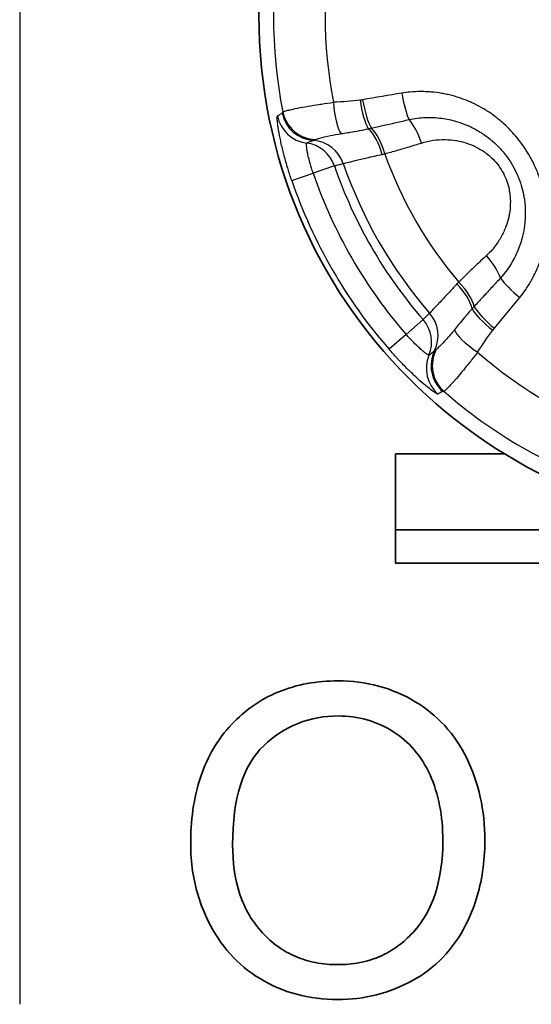
# Model space of a CAD drawing. Units: millimetres. Extents: x 29 to 811, y 16 to 578.
# Drawn here: x 206 to 213, y 254 to 268 of the extents above; entities that cross this region are included whole.
import ezdxf

# ---------------------------------------------------------------- set-up
doc = ezdxf.new("R2010")
doc.units = ezdxf.units.MM
doc.header["$LTSCALE"] = 2
doc.layers.add('Visible (ISO)', color=7, linetype='Continuous', lineweight=35)
doc.layers.add('Visible Narrow (ISO)', color=7, linetype='Continuous', lineweight=25)

msp = doc.modelspace()

# ---------------------------------------------------------------- linework, layer by layer
at = {"layer": 'Visible (ISO)'}
for p, q in [((211.48490997, 260.15439935), (211.48490997, 261.75439935)), ((211.48490997, 261.75439935), (213.07466701, 261.75439935)), ((222.48490997, 260.63944017), (211.48490997, 260.63944017)), ((222.48490997, 260.15439935), (211.48490997, 260.15439935))]:
    msp.add_line(p, q, dxfattribs=at)
msp.add_circle((216.98490997, 268.15439935), 7.5, dxfattribs=at)
for centre, major_axis, ratio, start_param, end_param in [((316.11237575, 118.9868052), (-106.4741486, 138.57007501), 0.0773062129, 0.0080950874, 0.100272117), ((154.38082455, 227.58732242), (58.12776274, 29.75269625), 0.1925907691, 6.1849250417, 6.2800350184), ((199.39043742, 248.1450478), (12.40123462, 9.25070501), 0.3365135149, 6.0372418149, 6.2085945215), ((190.11161094, 275.17089779), (21.61541455, -20.42701096), 0.2168955802, 0.0032484779, 0.2021724827)]:
    msp.add_ellipse(centre, major_axis=major_axis, ratio=ratio, start_param=start_param, end_param=end_param, dxfattribs=at)
for points, knots in [([(210.6416297, 258.43420848), (210.33879403, 258.43420848), (210.04095538, 258.38609749), (209.63453682, 258.21629814), (209.51446413, 258.15029277), (209.2874967, 257.991733), (209.18311251, 257.90055947), (209.08761425, 257.7995728)], [-0.17407518922, -0.17407518922, -0.17407518922, -0.17407518922, -0.08321695729, -0.08321695729, -0.04182378494, -0.04182378494, -0.000001, -0.000001, -0.000001, -0.000001]), ([(211.76402495, 258.13464836), (211.59867007, 258.23294693), (211.42300313, 258.30755205), (211.04250329, 258.41022883), (210.84325157, 258.43420848), (210.6416297, 258.43420848)], [-0.11828696906, -0.11828696906, -0.11828696906, -0.11828696906, -0.06048758438, -0.06048758438, -0.000001, -0.000001, -0.000001, -0.000001]), ([(212.52635028, 257.30460401), (212.44111532, 257.47806451), (212.3344524, 257.63764822), (212.0746692, 257.91979676), (211.92758016, 258.03741965), (211.76402495, 258.13464836)], [-0.11541616375, -0.11541616375, -0.11541616375, -0.11541616375, -0.05716809132, -0.05716809132, -0.000001, -0.000001, -0.000001, -0.000001]), ([(209.5549995, 257.4857091), (209.70223862, 257.62551191), (209.86881012, 257.73752281), (210.24554713, 257.88796142), (210.44232975, 257.92158899), (210.64469949, 257.92158899)], [-0.12178880046, -0.12178880046, -0.12178880046, -0.12178880046, -0.06071197647, -0.06071197647, -0.000001, -0.000001, -0.000001, -0.000001]), ([(210.64469949, 257.92158899), (210.78804495, 257.92158899), (210.92925497, 257.9034302), (211.20146782, 257.8257707), (211.32762429, 257.76871608), (211.44585906, 257.69444037)], [-0.084960703884, -0.084960703884, -0.084960703884, -0.084960703884, -0.041957595753, -0.041957595753, -0.000001, -0.000001, -0.000001, -0.000001]), ([(209.08761425, 257.7995728), (208.98587214, 257.69198344), (208.89741685, 257.57451877), (208.74505447, 257.31762064), (208.68333471, 257.18062637), (208.52698608, 256.72052743), (208.48678673, 256.38088742), (208.48678673, 256.0460774)], [-0.190920139, -0.190920139, -0.190920139, -0.190920139, -0.14640263009, -0.14640263009, -0.10101707777, -0.10101707777, -0.000001, -0.000001, -0.000001, -0.000001]), ([(211.44585906, 257.69444037), (211.5633163, 257.62065312), (211.6675248, 257.53159641), (211.85331132, 257.31594825), (211.92934737, 257.19215214), (211.98917403, 257.05903784)], [-0.085670287352, -0.085670287352, -0.085670287352, -0.085670287352, -0.043991120467, -0.043991120467, -0.000001000022, -0.000001000022, -0.000001000022, -0.000001000022]), ([(208.48678673, 256.0460774), (208.48678673, 255.91253216), (208.49661994, 255.78190171), (208.51571755, 255.65523322), (208.53481516, 255.52856474), (208.56296124, 255.40583658), (208.60080751, 255.28397035), (208.63865377, 255.16210413), (208.68640251, 255.04117401), (208.74402844, 254.92232054)], [0, 0, 0, 0, 0.3333333333, 0.3333333333, 0.3333333333, 0.6666666667, 0.6666666667, 0.6666666667, 1, 1, 1, 1]), ([(209.53658212, 254.75378541), (209.46266121, 254.83315312), (209.39841039, 254.91960184), (209.28764383, 255.10856012), (209.24275485, 255.2093195), (209.12977667, 255.54572139), (209.10070216, 255.7929642), (209.10070216, 256.03686871)], [-0.13951548738, -0.13951548738, -0.13951548738, -0.13951548738, -0.10690911211, -0.10690911211, -0.07358982029, -0.07358982029, -0.000001, -0.000001, -0.000001, -0.000001]), ([(212.51469335, 254.87318089), (212.5745695, 254.99043831), (212.62515112, 255.11376227), (212.66595704, 255.24325067), (212.70676296, 255.37273907), (212.73781982, 255.50838125), (212.75872338, 255.65081076), (212.77962695, 255.79324027), (212.79033393, 255.94246178), (212.79033393, 256.09826018)], [0, 0, 0, 0, 0.3333333333, 0.3333333333, 0.3333333333, 0.6666666667, 0.6666666667, 0.6666666667, 1, 1, 1, 1]), ([(208.74402844, 254.92232054), (208.82844861, 254.74820393), (208.93405177, 254.58783387), (209.19212456, 254.30246499), (209.3386555, 254.18275711), (209.50170895, 254.08282113)], [-0.11578422973, -0.11578422973, -0.11578422973, -0.11578422973, -0.05746331017, -0.05746331017, -0.000001, -0.000001, -0.000001, -0.000001]), ([(211.73132988, 254.05392198), (211.89665864, 254.14410135), (212.04497513, 254.2563784), (212.31297517, 254.53457754), (212.42466773, 254.69688078), (212.51469335, 254.87318089)], [-0.11622523348, -0.11622523348, -0.11622523348, -0.11622523348, -0.05965656773, -0.05965656773, -0.000001, -0.000001, -0.000001, -0.000001]), ([(210.63549066, 254.28720972), (210.52777961, 254.28720972), (210.4204077, 254.29632326), (210.21458166, 254.33615163), (210.11748257, 254.36539039), (209.93247695, 254.4447423), (209.84653388, 254.49342279), (209.6824514, 254.61081772), (209.60631302, 254.67891644), (209.53658212, 254.75378541)], [-0.12354472147, -0.12354472147, -0.12354472147, -0.12354472147, -0.09122985753, -0.09122985753, -0.06064100161, -0.06064100161, -0.03078853893, -0.03078853893, -0.000001, -0.000001, -0.000001, -0.000001]), ([(211.74130389, 254.75922438), (211.67202001, 254.68367546), (211.5961567, 254.61500974), (211.43202807, 254.49639304), (211.34575661, 254.4471507), (211.15953913, 254.3666944), (211.06150473, 254.33700807), (210.85338485, 254.29648778), (210.74459339, 254.28720972), (210.63549066, 254.28720972)], [-0.12448554951, -0.12448554951, -0.12448554951, -0.12448554951, -0.09363890876, -0.09363890876, -0.06361902591, -0.06361902591, -0.03273182348, -0.03273182348, -0.000001, -0.000001, -0.000001, -0.000001]), ([(209.50170895, 254.08282113), (209.66814897, 253.9808095), (209.84616324, 253.90475269), (210.2319936, 253.80118548), (210.43441872, 253.77765993), (210.63856018, 253.77765993)], [-0.11990573933, -0.11990573933, -0.11990573933, -0.11990573933, -0.06124345589, -0.06124345589, -0.000001, -0.000001, -0.000001, -0.000001]), ([(210.63856018, 253.77765993), (210.83062651, 253.77765993), (211.02029318, 253.80001303), (211.39012932, 253.89378988), (211.56508048, 253.96324043), (211.73132988, 254.05392198)], [-0.11450639625, -0.11450639625, -0.11450639625, -0.11450639625, -0.05688731935, -0.05688731935, -0.00000099999, -0.00000099999, -0.00000099999, -0.00000099999])]:
    msp.add_open_spline(points, degree=3, knots=knots, dxfattribs=at)
at = {"layer": 'Visible Narrow (ISO)'}
for p, q in [((205.98490997, 273.15439935), (205.98490997, 253.70758427)), ((210.59082981, 265.96025677), (210.27898765, 265.85324619)), ((210.5908359, 265.96025865), (210.7197304, 265.9954348)), ((209.96593674, 265.74582287), (210.2789874, 265.85324691)), ((211.98260246, 263.80807648), (211.88768638, 263.71403508)), ((211.8876864, 263.7140351), (211.63909217, 263.49747624)), ((211.63909232, 263.49747606), (211.38953509, 263.28007829))]:
    msp.add_line(p, q, dxfattribs=at)
for radius, start, end in [(7.28647071, 168.870632941, 191.129365584), (6.53160888, 168.829518733, 191.17048519), (6.00731356, 199.617515912, 220.382484284), (6.76006824, 198.939767857, 221.060226899), (6.62673398, 199.013817755, 220.986193808), (7.08976022, 198.939773107, 221.060228589), (7.42072947, 198.939773773, 221.060228198), (6.53160888, 228.829518733, 251.170485965), (7.28647071, 228.870632579, 251.129366126)]:
    msp.add_arc((216.98490997, 268.15439935), radius, start, end, dxfattribs=at)
for centre, major_axis, ratio, start_param, end_param in [((210.74939547, 268.51940091), (-0.09718986, -1.61148825), 0.9722983293, 0.1992772962, 0.2234351956), ((211.0767218, 266.94412373), (0.07203402, -0.49478389), 0.2291171407, 4.7255736139, 5.7837285711), ((211.11350387, 266.94994491), (0.08426826, -0.4928477), 0.227932986, 4.7199089564, 5.7658011015), ((217.73557118, 258.93750214), (24.80946134, 2.02053693), 0.3524893558, 1.7928529001, 1.8168479442), ((211.67786626, 267.04398122), (0.07981704, -0.49358816), 0.2060963089, 4.7218615534, 5.6471880292), ((210.69667711, 266.91265919), (0.02851791, -0.49919062), 0.2417085685, 4.7459149713, 6.0015615846), ((210.24575341, 266.79003559), (0.25990723, -0.4271258), 0.9985883349, 4.3659018232, 5.6094144486), ((210.31570319, 266.83051494), (0.24066962, -0.43826695), 0.9986237829, 4.4065616452, 5.7134432852), ((210.32545294, 266.84432125), (0.46140328, -0.19263207), 0.9959727352, 3.7331978767, 5.0853610514), ((211.68543777, 266.23027439), (-0.14956336, 0.4771067), 0.3764567855, 4.7291510508, 5.6050043791), ((211.09467295, 266.05964118), (-0.12931895, 0.4829777), 0.41297146, 4.7455137866, 5.7457884254), ((211.11330793, 266.51309106), (0.13756999, 0.03114875), 0.0350561022, 4.5022929411, 4.8346630665), ((211.14882931, 266.07425372), (-0.13097283, 0.482541), 0.3758292228, 4.7415105166, 5.7367330536), ((210.11969924, 265.79858683), (-0.12932243, 0.48298663), 0.9961763378, 4.7810699375, 5.8937319867), ((224.32313809, -1226.92527233), (-11.75402629, 1493.68746271), 0.0652564436, 0.0234973047, 0.0245211175), ((210.24880834, 265.83315654), (-0.12932243, 0.48298663), 0.9961763378, 4.7823556849, 5.9533861454), ((211.84701396, 266.39327055), (1.18747973, 0.34030099), 0.0934989821, 4.1972968623, 4.2318355404), ((212.66883431, 264.5269857), (0.338403, -0.36808071), 0.3764518361, 0.6781920225, 1.554036133), ((212.63450833, 264.41185501), (0.56779248, 0.57492792), 0.0726312703, 1.9047988291, 1.9543939383), ((212.22568237, 264.10068813), (-0.35361035, 0.35348473), 0.4129572283, 3.6789998009, 4.6792664285), ((212.26542699, 264.14029427), (0.35240091, -0.35470169), 0.3757835078, 0.5464682891, 1.5416805088), ((213.36973726, 264.11357308), (-0.38754565, 0.31592467), 0.2061173664, 0.6359914812, 1.5613334306), ((213.00614998, 263.67187745), (-0.38473796, 0.3193378), 0.2279406005, 0.5173357038, 1.5632398927), ((212.76166319, 264.07405672), (3.40605974, 4.13484824), 0.0822782235, 4.6621670644, 4.7710443884), ((211.60660405, 263.48138577), (0.35361746, -0.35348981), 0.9961763199, 0.3297857998, 1.5008241386), ((212.98266826, 263.64287279), (-0.39242682, 0.30984046), 0.2291341405, 0.4994950621, 1.557647953), ((211.51211103, 263.38685864), (0.35361746, -0.35348981), 0.9961763199, 0.3894535063, 1.5021166238), ((212.76541697, 263.32949856), (-0.41804914, 0.27429102), 0.2417081576, 0.2816277697, 1.5372667229), ((214.20341633, 262.55637171), (-1.47031016, 0.72628478), 0.9722414368, 6.0554895745, 6.0793124273), ((212.43375834, 263.00030017), (-0.23994873, 0.43864915), 0.9985882133, 0.6737697616, 1.9172815977), ((212.50393354, 263.04050692), (-0.25950174, 0.42749312), 0.9986259603, 0.5690865416, 1.8756749264), ((212.52062414, 263.04218564), (0.06387087, 0.49590307), 0.995972961, 1.1978320716, 2.549976851), ((-1091.96423988, 994.82673581), (1305.60115336, -729.68723316), 0.0647148201, 6.2572462939, 6.2582687735)]:
    msp.add_ellipse(centre, major_axis=major_axis, ratio=ratio, start_param=start_param, end_param=end_param, dxfattribs=at)
for points in [[(210.96430392, 266.92109555), (210.84007034, 266.90300208), (210.71096521, 266.89668617), (210.57704217, 266.88903732)], [(209.83546962, 266.74792922), (209.8327079, 266.74066261), (209.8296019, 266.73542469), (209.82588644, 266.73328307)], [(212.68514066, 263.23770369), (212.75872496, 263.34985856), (212.82874507, 263.45850568), (212.90651939, 263.55703714)], [(212.1746436, 262.66502514), (212.17838785, 262.66720794), (212.18447764, 262.66727881), (212.19215076, 262.66603761)]]:
    msp.add_open_spline(points, degree=3, dxfattribs=at)
for points, knots in [([(213.30095537, 264.03668628), (213.3284549, 264.07042369), (213.35434827, 264.10474227), (213.37870781, 264.13952164), (213.40921792, 264.18308247), (213.43732283, 264.22736478), (213.46317909, 264.2722134), (213.46962158, 264.28338813), (213.47592439, 264.29459833), (213.48208974, 264.30584171), (213.50109867, 264.34050716), (213.5187811, 264.37548578), (213.53521897, 264.41086122), (213.55713934, 264.45803542), (213.57685237, 264.505914), (213.59444584, 264.55474997), (213.59882343, 264.56690128), (213.60306908, 264.57911216), (213.60718265, 264.59138684), (213.61946392, 264.62803351), (213.63062089, 264.66523345), (213.64056832, 264.70274037), (213.65375383, 264.75245655), (213.6648086, 264.80271134), (213.67367761, 264.85289399), (213.67612006, 264.86671386), (213.67839761, 264.88052824), (213.68051126, 264.89432399), (213.68610561, 264.93083826), (213.69049618, 264.96723168), (213.69374864, 265.00363014), (213.69820936, 265.05355017), (213.7005369, 265.10347969), (213.70075876, 265.15377328), (213.70082561, 265.16892843), (213.70069998, 265.18411683), (213.70037969, 265.19934784), (213.69965457, 265.23383067), (213.69797135, 265.26852928), (213.69529628, 265.30331209), (213.69146425, 265.35313842), (213.68559398, 265.40313703), (213.67765519, 265.45291367), (213.67464157, 265.47180922), (213.67133056, 265.49067285), (213.66772472, 265.50948237), (213.66195714, 265.53956836), (213.65543413, 265.56952512), (213.6481947, 265.59926261), (213.63676592, 265.64620873), (213.62354908, 265.6926053), (213.60875869, 265.73813927), (213.60085933, 265.76245838), (213.59251206, 265.78653242), (213.58376019, 265.81032146), (213.57621165, 265.83083965), (213.56834159, 265.85113457), (213.56014192, 265.87125364), (213.54235426, 265.91489826), (213.52302916, 265.95772136), (213.50196105, 266.00015496), (213.4870435, 266.03020063), (213.4712476, 266.06004977), (213.45444776, 266.08982756), (213.44773934, 266.10171828), (213.44088125, 266.11360204), (213.43387315, 266.12546524), (213.4096211, 266.16651874), (213.38356303, 266.20732398), (213.35579979, 266.2473602), (213.33003945, 266.28450812), (213.30281269, 266.3209931), (213.27432126, 266.35644252), (213.27220742, 266.35907258), (213.27008663, 266.36169714), (213.26795902, 266.36431601), (213.23714269, 266.40224784), (213.20488415, 266.43897764), (213.17167851, 266.47403224), (213.1385032, 266.50905482), (213.1043851, 266.54240444), (213.06994357, 266.57376402), (213.0645932, 266.57863562), (213.05923521, 266.58345945), (213.05387212, 266.58823464), (213.02423026, 266.61462719), (212.99435876, 266.63945527), (212.96413364, 266.66303694), (212.92772453, 266.69144337), (212.89080396, 266.71804629), (212.85299544, 266.74327126), (212.84084088, 266.75138051), (212.82859344, 266.75934599), (212.81623776, 266.76717832), (212.78970574, 266.7839971), (212.76269394, 266.80019467), (212.73501371, 266.81580704), (212.69372805, 266.83909322), (212.65095581, 266.86109016), (212.60601811, 266.88172271), (212.58717808, 266.89037286), (212.56795705, 266.89877998), (212.54830445, 266.90692535), (212.51988732, 266.91870334), (212.49059198, 266.93002134), (212.46070524, 266.94068732), (212.41184381, 266.95812499), (212.36139497, 266.97379668), (212.31074485, 266.98720758), (212.2855818, 266.99387014), (212.26037157, 266.99998131), (212.23529332, 267.00552318), (212.21022205, 267.01106351), (212.18526495, 267.01596907), (212.16033976, 267.02029053), (212.10947294, 267.02910967), (212.05874218, 267.03551725), (212.00737631, 267.03969805), (211.97705985, 267.04216558), (211.94652071, 267.04385118), (211.91559448, 267.04474203), (211.89482496, 267.04534031), (211.87388778, 267.04559831), (211.85279707, 267.04549329), (211.80227414, 267.04524169), (211.75086561, 267.04290596), (211.69878727, 267.03819083), (211.65851112, 267.03454426), (211.6178355, 267.02947459), (211.57690019, 267.02285649)], [0, 0, 0, 0, 0.027852084, 0.027852084, 0.027852084, 0.0627365633, 0.0627365633, 0.0627365633, 0.0714285714, 0.0714285714, 0.0714285714, 0.0982276513, 0.0982276513, 0.0982276513, 0.1339650133, 0.1339650133, 0.1339650133, 0.1428571429, 0.1428571429, 0.1428571429, 0.1694050208, 0.1694050208, 0.1694050208, 0.2045947613, 0.2045947613, 0.2045947613, 0.2142857143, 0.2142857143, 0.2142857143, 0.2399355044, 0.2399355044, 0.2399355044, 0.275113861, 0.275113861, 0.275113861, 0.2857142857, 0.2857142857, 0.2857142857, 0.3097135271, 0.3097135271, 0.3097135271, 0.3440924047, 0.3440924047, 0.3440924047, 0.3571428571, 0.3571428571, 0.3571428571, 0.3780171701, 0.3780171701, 0.3780171701, 0.4109711367, 0.4109711367, 0.4109711367, 0.4285714286, 0.4285714286, 0.4285714286, 0.4437517909, 0.4437517909, 0.4437517909, 0.4766827774, 0.4766827774, 0.4766827774, 0.5, 0.5, 0.5, 0.5093109113, 0.5093109113, 0.5093109113, 0.5415319952, 0.5415319952, 0.5415319952, 0.5714285714, 0.5714285714, 0.5714285714, 0.5736466579, 0.5736466579, 0.5736466579, 0.6057734579, 0.6057734579, 0.6057734579, 0.6378709155, 0.6378709155, 0.6378709155, 0.6428571429, 0.6428571429, 0.6428571429, 0.670416078, 0.670416078, 0.670416078, 0.7036135086, 0.7036135086, 0.7036135086, 0.7142857143, 0.7142857143, 0.7142857143, 0.7372027128, 0.7372027128, 0.7372027128, 0.7713838976, 0.7713838976, 0.7713838976, 0.7857142857, 0.7857142857, 0.7857142857, 0.8064356306, 0.8064356306, 0.8064356306, 0.8403126882, 0.8403126882, 0.8403126882, 0.8571428571, 0.8571428571, 0.8571428571, 0.8739683392, 0.8739683392, 0.8739683392, 0.9083054482, 0.9083054482, 0.9083054482, 0.9285714286, 0.9285714286, 0.9285714286, 0.9421817101, 0.9421817101, 0.9421817101, 0.9747852205, 0.9747852205, 0.9747852205, 1, 1, 1, 1]), ([(209.83547727, 266.74793073), (209.83770362, 266.75056819), (209.84423259, 266.75372279), (209.85500275, 266.75745304), (209.85843141, 266.75864056), (209.86229001, 266.75988648), (209.86657434, 266.76118854), (209.88151774, 266.76573001), (209.90164348, 266.77097692), (209.92660482, 266.77687676), (209.9312802, 266.77798183), (209.93612482, 266.77910969), (209.94113525, 266.78025877), (209.9705838, 266.78701244), (210.0057718, 266.79452523), (210.04595583, 266.80259534), (210.04911063, 266.80322891), (210.05229617, 266.80386591), (210.055512, 266.8045061), (210.09968917, 266.81330063), (210.14957253, 266.82271457), (210.20421313, 266.83238226), (210.25885372, 266.84204995), (210.318277, 266.85197635), (210.38091175, 266.861609), (210.38719946, 266.86257599), (210.39351928, 266.86353975), (210.39987018, 266.86450007), (210.45678361, 266.87310596), (210.51617415, 266.88142759), (210.57704337, 266.88903755)], [0, 0, 0, 0, 0.1264208848, 0.1264208848, 0.1264208848, 0.1666666667, 0.1666666667, 0.1666666667, 0.3070405884, 0.3070405884, 0.3070405884, 0.3333333333, 0.3333333333, 0.3333333333, 0.4878676808, 0.4878676808, 0.4878676808, 0.5, 0.5, 0.5, 0.6666666667, 0.6666666667, 0.6666666667, 0.8333333333, 0.8333333333, 0.8333333333, 0.8500644624, 0.8500644624, 0.8500644624, 1, 1, 1, 1]), ([(209.96594775, 265.74582656), (209.94677887, 265.80171404), (209.92888087, 265.85677598), (209.91213492, 265.91120712), (209.90828289, 265.92372779), (209.90449254, 265.93621516), (209.90076149, 265.94867208), (209.88204041, 266.0111764), (209.86481127, 266.07289829), (209.84929545, 266.13262657), (209.84827605, 266.13655078), (209.84726409, 266.14046625), (209.84625961, 266.14437265), (209.82996646, 266.20773611), (209.81564277, 266.26873828), (209.80361411, 266.32470074), (209.79158544, 266.38066321), (209.78184495, 266.43158431), (209.77421493, 266.47619829), (209.77316908, 266.48231359), (209.77216308, 266.48830952), (209.77119618, 266.49418495), (209.76510907, 266.53117346), (209.76055902, 266.56343581), (209.75741195, 266.5906212), (209.75656559, 266.59793233), (209.75581762, 266.60489002), (209.75516788, 266.61146434), (209.75301788, 266.63321876), (209.75195901, 266.65070734), (209.7518792, 266.66355734), (209.75184492, 266.66907703), (209.75199717, 266.67371332), (209.7523191, 266.6775299), (209.75296279, 266.68516109), (209.75427802, 266.68954715), (209.75622077, 266.6909064)], [0, 0, 0, 0, 0.11614140319, 0.11614140319, 0.11614140319, 0.14285714286, 0.14285714286, 0.14285714286, 0.27690704744, 0.27690704744, 0.27690704744, 0.28571428571, 0.28571428571, 0.28571428571, 0.42857142857, 0.42857142857, 0.42857142857, 0.57142857143, 0.57142857143, 0.57142857143, 0.59101021653, 0.59101021653, 0.59101021653, 0.71428571429, 0.71428571429, 0.71428571429, 0.747438919, 0.747438919, 0.747438919, 0.85714285714, 0.85714285714, 0.85714285714, 0.90426599454, 0.90426599454, 0.90426599454, 0.99848781844, 0.99848781844, 0.99848781844, 0.99848781844]), ([(209.75630605, 266.69096774), (209.76402623, 266.69566511), (209.77175006, 266.70036388), (209.77947755, 266.70506413), (209.78720503, 266.70976437), (209.79493617, 266.71446612), (209.80267098, 266.71916927), (209.81040578, 266.72387241), (209.81814425, 266.72857698), (209.82588644, 266.73328307)], [0, 0, 0, 0, 0.3333333333, 0.3333333333, 0.3333333333, 0.6666666667, 0.6666666667, 0.6666666667, 1, 1, 1, 1]), ([(211.131174, 266.51210535), (211.18584983, 266.52413554), (211.24054502, 266.53626549), (211.29525492, 266.54851171), (211.36055529, 266.56312849), (211.4258767, 266.57791096), (211.49121074, 266.59288931), (211.55468327, 266.60744089), (211.61816779, 266.62217742), (211.68165381, 266.6371286)], [0.00000537029, 0.00000537029, 0.00000537029, 0.00000537029, 0.29823148174, 0.29823148174, 0.29823148174, 0.65418672166, 0.65418672166, 0.65418672166, 1, 1, 1, 1]), ([(211.68165381, 266.6371286), (211.76118519, 266.65425608), (211.84270729, 266.66444817), (211.92487959, 266.66741753), (212.002712, 266.67023008), (212.08112558, 266.66656351), (212.15917567, 266.65633711), (212.23149536, 266.64686154), (212.30350119, 266.63175582), (212.37438177, 266.61096655), (212.42558115, 266.59594977), (212.47619389, 266.5779694), (212.52588588, 266.55699982), (212.53948514, 266.55126106), (212.55301687, 266.54529886), (212.56647405, 266.53911506), (212.62423024, 266.51257515), (212.68059853, 266.48195406), (212.73497699, 266.44738477), (212.78530976, 266.4153874), (212.83393805, 266.38001361), (212.8803517, 266.34138106), (212.88857253, 266.33453842), (212.89672429, 266.32759325), (212.9048035, 266.32054707), (212.93931123, 266.29045158), (212.97253387, 266.25856802), (213.00420068, 266.22499272), (213.04135202, 266.18560233), (213.0763614, 266.14389008), (213.10881897, 266.10016968), (213.14045858, 266.05755105), (213.16967861, 266.01302426), (213.19624532, 265.96700976), (213.222775, 265.92105941), (213.24669562, 265.87356123), (213.26776194, 265.82492513), (213.28940234, 265.77496362), (213.30802801, 265.72379655), (213.32357257, 265.67193419), (213.33684436, 265.62765459), (213.34786616, 265.58287088), (213.35668998, 265.53786608), (213.35874006, 265.52740995), (213.3606679, 265.51694157), (213.36247392, 265.50646467), (213.37274122, 265.44690286), (213.37907297, 265.3870492), (213.38162174, 265.32740705), (213.38437363, 265.26301167), (213.38270915, 265.19886624), (213.37681411, 265.13556077), (213.37544105, 265.12081572), (213.37383885, 265.10611696), (213.37200944, 265.09147149), (213.36532447, 265.03795468), (213.35559048, 264.98513578), (213.34299699, 264.93329108), (213.32556065, 264.86150939), (213.3026391, 264.79159624), (213.27468474, 264.72422694), (213.24451632, 264.65152179), (213.20848548, 264.58178222), (213.16713466, 264.51578528), (213.1234758, 264.44610464), (213.0738869, 264.38059859), (213.01928508, 264.32028246)], [0, 0, 0, 0, 0.0722798241, 0.0722798241, 0.0722798241, 0.1407422207, 0.1407422207, 0.1407422207, 0.2041781347, 0.2041781347, 0.2041781347, 0.25, 0.25, 0.25, 0.2625401178, 0.2625401178, 0.2625401178, 0.3163604027, 0.3163604027, 0.3163604027, 0.3661765215, 0.3661765215, 0.3661765215, 0.375, 0.375, 0.375, 0.412686641, 0.412686641, 0.412686641, 0.4569004259, 0.4569004259, 0.4569004259, 0.5, 0.5, 0.5, 0.5430394938, 0.5430394938, 0.5430394938, 0.5872518831, 0.5872518831, 0.5872518831, 0.625, 0.625, 0.625, 0.6337701609, 0.6337701609, 0.6337701609, 0.6836290162, 0.6836290162, 0.6836290162, 0.7374614151, 0.7374614151, 0.7374614151, 0.75, 0.75, 0.75, 0.7958179384, 0.7958179384, 0.7958179384, 0.859255261, 0.859255261, 0.859255261, 0.9277169992, 0.9277169992, 0.9277169992, 1, 1, 1, 1]), ([(210.69053863, 266.43121829), (210.72301613, 266.4361765), (210.75561625, 266.44121557), (210.78841883, 266.4464847), (210.79915861, 266.44820985), (210.80992032, 266.4499595), (210.8207052, 266.45174076), (210.86275712, 266.4586862), (210.90517538, 266.4661293), (210.94767159, 266.47409599), (210.94936255, 266.47441299), (210.95105365, 266.47473079), (210.95274485, 266.47504938), (210.99693581, 266.48337418), (211.04119892, 266.49223434), (211.08567755, 266.50187646)], [0, 0, 0, 0, 0.2511161871, 0.2511161871, 0.2511161871, 0.33333333333, 0.33333333333, 0.33333333333, 0.65391062358, 0.65391062358, 0.65391062358, 0.66666666667, 0.66666666667, 0.66666666667, 0.99998105987, 0.99998105987, 0.99998105987, 0.99998105987]), ([(210.2822759, 266.33185847), (210.28421366, 266.33250949), (210.28658885, 266.3334501), (210.28945548, 266.33465802), (210.28961424, 266.33472492), (210.28977451, 266.33479264), (210.2899363, 266.33486119), (210.29301928, 266.33616737), (210.29665302, 266.33777089), (210.30080924, 266.339661), (210.30165474, 266.34004551), (210.30252189, 266.34044192), (210.30341122, 266.34085017), (210.30689357, 266.34244872), (210.3107165, 266.34422837), (210.31491539, 266.3461784)], [0, 0, 0, 0, 0.3158407532, 0.3158407532, 0.3158407532, 0.3333333333, 0.3333333333, 0.3333333333, 0.6666666667, 0.6666666667, 0.6666666667, 0.7344772289, 0.7344772289, 0.7344772289, 1, 1, 1, 1]), ([(210.3149154, 266.34617878), (210.3269863, 266.35181427), (210.34863769, 266.35868632), (210.378884, 266.36684825), (210.41739759, 266.37724109), (210.46987352, 266.38977933), (210.53223634, 266.40266858), (210.58005677, 266.41255219), (210.63364056, 266.42259958), (210.69053873, 266.43122561)], [0, 0, 0, 0, 0.307717309, 0.307717309, 0.307717309, 0.6995436644, 0.6995436644, 0.6995436644, 1, 1, 1, 1]), ([(211.86251572, 266.29456754), (211.91926619, 266.31244782), (211.97767338, 266.32571461), (212.03697248, 266.33413447), (212.0941026, 266.34224636), (212.15206056, 266.34585941), (212.21022015, 266.34481894), (212.2650383, 266.34383825), (212.32003556, 266.33872339), (212.37460871, 266.32933737), (212.42178903, 266.32122283), (212.46865236, 266.30991596), (212.51474279, 266.29533344), (212.51852924, 266.29413545), (212.52231059, 266.29291558), (212.52608658, 266.29167376), (212.57270325, 266.27634284), (212.61850497, 266.25766588), (212.66289543, 266.23553686), (212.70458166, 266.21475592), (212.74502312, 266.19093016), (212.78360569, 266.16405659), (212.79494958, 266.15615534), (212.80613266, 266.14799073), (212.81713717, 266.13956663), (212.84151373, 266.12090605), (212.86505506, 266.10100356), (212.88756783, 266.07989839), (212.9188927, 266.0505321), (212.9482259, 266.01883628), (212.97505696, 265.98508969), (213.00133796, 265.95203493), (213.02521783, 265.91701281), (213.04632377, 265.88045633), (213.06740053, 265.84395039), (213.08576916, 265.80581385), (213.10124155, 265.7665838), (213.11705824, 265.72648078), (213.12984848, 265.68523563), (213.13962583, 265.6434297), (213.1466674, 265.61332136), (213.15214681, 265.58292203), (213.15612708, 265.55241992), (213.15791324, 265.538732), (213.15938786, 265.5250194), (213.16055641, 265.51129919), (213.16455021, 265.46440726), (213.16496837, 265.41742846), (213.16212134, 265.37089482), (213.1590915, 265.32137306), (213.15236431, 265.27235535), (213.14233009, 265.22430542), (213.14151776, 265.22041553), (213.14068377, 265.21653197), (213.13982828, 265.21265492), (213.12941249, 265.16545055), (213.11577375, 265.11921449), (213.09921211, 265.07429991), (213.08005399, 265.02234374), (213.05698462, 264.97215589), (213.03042429, 264.9241903), (213.00224618, 264.87330313), (212.9701389, 264.82491719), (212.93454975, 264.77949769), (212.89760724, 264.73235101), (212.85691305, 264.68840071), (212.81305094, 264.64819143)], [0, 0, 0, 0, 0.068370395, 0.068370395, 0.068370395, 0.1342400182, 0.1342400182, 0.1342400182, 0.1963252435, 0.1963252435, 0.1963252435, 0.25, 0.25, 0.25, 0.2544095289, 0.2544095289, 0.2544095289, 0.3088476168, 0.3088476168, 0.3088476168, 0.3599693862, 0.3599693862, 0.3599693862, 0.375, 0.375, 0.375, 0.4082949178, 0.4082949178, 0.4082949178, 0.4546223348, 0.4546223348, 0.4546223348, 0.5, 0.5, 0.5, 0.5453149419, 0.5453149419, 0.5453149419, 0.5916382679, 0.5916382679, 0.5916382679, 0.625, 0.625, 0.625, 0.6399711866, 0.6399711866, 0.6399711866, 0.6911386204, 0.6911386204, 0.6911386204, 0.7455917382, 0.7455917382, 0.7455917382, 0.75, 0.75, 0.75, 0.8036720393, 0.8036720393, 0.8036720393, 0.8657586454, 0.8657586454, 0.8657586454, 0.9316269312, 0.9316269312, 0.9316269312, 1, 1, 1, 1]), ([(210.27898624, 265.85324651), (210.27017056, 265.87894284), (210.26178143, 265.90480702), (210.25394973, 265.93038785), (210.24312297, 265.96575148), (210.23336206, 266.00057225), (210.22483176, 266.03368522), (210.2163452, 266.06662843), (210.2090765, 266.0978806), (210.20303153, 266.1264043), (210.20069605, 266.1374244), (210.19854314, 266.1480376), (210.19656692, 266.15819447), (210.19347704, 266.17407504), (210.19085287, 266.18887378), (210.18867756, 266.20238494), (210.18515957, 266.22423557), (210.18281599, 266.24271704), (210.18152272, 266.25718437), (210.18024346, 266.2714949), (210.17999165, 266.28187762), (210.18064752, 266.28797988), (210.18103525, 266.29158735), (210.18174006, 266.29369945), (210.18274461, 266.29434035)], [0.00000013018, 0.00000013018, 0.00000013018, 0.00000013018, 0.11657391322, 0.11657391322, 0.11657391322, 0.27772864778, 0.27772864778, 0.27772864778, 0.4380571925, 0.4380571925, 0.4380571925, 0.5, 0.5, 0.5, 0.59684940331, 0.59684940331, 0.59684940331, 0.75347713126, 0.75347713126, 0.75347713126, 0.90840726045, 0.90840726045, 0.90840726045, 0.99999748366, 0.99999748366, 0.99999748366, 0.99999748366]), ([(211.32629179, 266.1375066), (211.38796127, 266.15440071), (211.44894387, 266.17145015), (211.50924365, 266.18868768), (211.56954343, 266.20592521), (211.62916039, 266.22335083), (211.68804685, 266.24098732), (211.7469333, 266.25862381), (211.80508925, 266.27647116), (211.86251572, 266.29456754)], [0, 0, 0, 0, 0.3333333333, 0.3333333333, 0.3333333333, 0.6666666667, 0.6666666667, 0.6666666667, 1, 1, 1, 1]), ([(210.7197304, 265.9954348), (210.73474275, 265.99901146), (210.79624587, 266.01370885), (210.89575843, 266.03719632), (210.99527104, 266.06068381), (211.13272823, 266.09293875), (211.28973297, 266.12901123)], [0.00000022121, 0.00000022121, 0.00000022121, 0.00000022121, 0.5, 0.5, 0.5, 1, 1, 1, 1]), ([(212.81305094, 264.64819143), (212.76864981, 264.60749218), (212.72410541, 264.56604158), (212.67938356, 264.5238577), (212.67666839, 264.52129662), (212.67395256, 264.51873284), (212.67123608, 264.51616636), (212.62920913, 264.47646017), (212.58702614, 264.43610995), (212.54468984, 264.39515934), (212.53900406, 264.38965966), (212.53331553, 264.38414915), (212.52762416, 264.37862785), (212.48819846, 264.34038023), (212.44863747, 264.30161427), (212.40892052, 264.26233863)], [0, 0, 0, 0, 0.33333333333, 0.33333333333, 0.33333333333, 0.35357079184, 0.35357079184, 0.35357079184, 0.66666666667, 0.66666666667, 0.66666666667, 0.70871553857, 0.70871553857, 0.70871553857, 0.99999997555, 0.99999997555, 0.99999997555, 0.99999997555]), ([(212.38328671, 264.23492781), (212.3603758, 264.21030677), (212.33800104, 264.18630424), (212.31632631, 264.16308684), (212.27719512, 264.12117055), (212.24034598, 264.0818137), (212.20651435, 264.04574843), (212.17279133, 264.00979896), (212.14206669, 263.97712016), (212.11497959, 263.94834677), (212.11220889, 263.94540358), (212.10947624, 263.94250125), (212.10678215, 263.93964027), (212.08316524, 263.91456037), (212.06249283, 263.89264176), (212.04512138, 263.87423737), (212.02575039, 263.85371454), (212.01048425, 263.83756176), (211.99964563, 263.82609756), (211.99135743, 263.81733098), (211.98565809, 263.81130592), (211.98260624, 263.80807977)], [0, 0, 0, 0, 0.10440493781, 0.10440493781, 0.10440493781, 0.29289577395, 0.29289577395, 0.29289577395, 0.48078144512, 0.48078144512, 0.48078144512, 0.5, 0.5, 0.5, 0.66847387372, 0.66847387372, 0.66847387372, 0.85633994318, 0.85633994318, 0.85633994318, 0.99999957364, 0.99999957364, 0.99999957364, 0.99999957364]), ([(213.01928507, 264.32028246), (212.97832036, 264.27673861), (212.93751337, 264.23310462), (212.89684553, 264.18939913), (212.85085875, 264.1399774), (212.80504991, 264.09046423), (212.75939936, 264.04088511), (212.71806595, 263.99599465), (212.67686232, 263.95105012), (212.6357747, 263.9060674)], [0, 0, 0, 0, 0.3169932398, 0.3169932398, 0.3169932398, 0.6754459183, 0.6754459183, 0.6754459183, 1, 1, 1, 1]), ([(212.63576949, 263.90606348), (212.63218687, 263.90221884), (212.62506654, 263.89455311), (212.61453767, 263.88312511), (212.60761263, 263.87555681), (212.60417571, 263.87178466)], [0.00013128645, 0.00013128645, 0.00013128645, 0.00013128645, 0.33333333333, 0.66666666667, 0.99993321737, 0.99993321737, 0.99993321737, 0.99993321737]), ([(212.60417349, 263.87178248), (212.57361809, 263.83812548), (212.54382927, 263.80423915), (212.51452358, 263.77013083), (212.51320092, 263.76859142), (212.51187925, 263.76705154), (212.51055861, 263.76551124), (212.48261828, 263.73292362), (212.45515095, 263.70013134), (212.4282926, 263.66740846), (212.42116803, 263.65872824), (212.41408483, 263.65005267), (212.40703546, 263.6413843), (212.38625391, 263.61582988), (212.3657667, 263.59033546), (212.34540636, 263.56490396)], [0, 0, 0, 0, 0.3333333333, 0.3333333333, 0.3333333333, 0.3483777206, 0.3483777206, 0.3483777206, 0.6666666667, 0.6666666667, 0.6666666667, 0.7510974898, 0.7510974898, 0.7510974898, 1, 1, 1, 1]), ([(211.97296894, 263.1935808), (211.97192043, 263.19303582), (211.96976659, 263.19346945), (211.96649457, 263.19490853), (211.96090403, 263.19736732), (211.95204797, 263.20276247), (211.94029277, 263.21102138), (211.92843416, 263.21935294), (211.91362548, 263.23059896), (211.89648549, 263.24454547), (211.88582071, 263.25322321), (211.8742538, 263.262946), (211.86197467, 263.27362402), (211.85419998, 263.28038494), (211.84612106, 263.28752381), (211.83778305, 263.29502125), (211.81610371, 263.31451504), (211.79267109, 263.33643469), (211.76838118, 263.36025638), (211.74397934, 263.38418784), (211.718713, 263.41003868), (211.69350784, 263.43708473), (211.67522713, 263.45670059), (211.65697909, 263.47694454), (211.63909142, 263.49747531)], [0.00000237951, 0.00000237951, 0.00000237951, 0.00000237951, 0.09083393107, 0.09083393107, 0.09083393107, 0.24602775463, 0.24602775463, 0.24602775463, 0.40258661752, 0.40258661752, 0.40258661752, 0.5, 0.5, 0.5, 0.56167852522, 0.56167852522, 0.56167852522, 0.72204632535, 0.72204632535, 0.72204632535, 0.88315309169, 0.88315309169, 0.88315309169, 1, 1, 1, 1]), ([(212.345412, 263.5649008), (212.30613138, 263.51573019), (212.26737505, 263.47084294), (212.23249068, 263.43197175), (212.19151771, 263.38631612), (212.15596538, 263.34899857), (212.12910028, 263.32249547), (212.1092313, 263.30289421), (212.09407347, 263.2892066), (212.08394649, 263.28212192)], [0, 0, 0, 0, 0.3286010291, 0.3286010291, 0.3286010291, 0.7145549571, 0.7145549571, 0.7145549571, 1, 1, 1, 1]), ([(212.10314336, 262.62591728), (212.10099692, 262.6249152), (212.09655632, 262.6259785), (212.08978177, 262.62914527), (212.08600499, 262.63091073), (212.0814965, 262.63333552), (212.07621652, 262.63646127), (212.06522655, 262.64296733), (212.05100328, 262.65241278), (212.03404694, 262.66456484), (212.02800997, 262.66889134), (212.02163184, 262.67355591), (212.01495691, 262.67853019), (211.99337312, 262.69461486), (211.96854162, 262.71407157), (211.94066871, 262.73691535), (211.93571064, 262.74097883), (211.93065459, 262.74515118), (211.92550068, 262.74943383), (211.89137281, 262.77779242), (211.85302684, 262.81091513), (211.81147366, 262.84845757), (211.76992047, 262.88600002), (211.72516303, 262.92796538), (211.67896241, 262.97313495), (211.67479225, 262.97721204), (211.67061028, 262.98131525), (211.66641696, 262.98544446), (211.62415309, 263.02706216), (211.58074899, 263.07129411), (211.53674247, 263.11784483), (211.52657048, 263.12860491), (211.51636818, 263.13948757), (211.50613524, 263.1504982), (211.4677056, 263.19184841), (211.42882853, 263.23500299), (211.38954374, 263.28008592)], [0.00145540765, 0.00145540765, 0.00145540765, 0.00145540765, 0.09224337713, 0.09224337713, 0.09224337713, 0.14285714286, 0.14285714286, 0.14285714286, 0.24820668253, 0.24820668253, 0.24820668253, 0.28571428571, 0.28571428571, 0.28571428571, 0.40699744644, 0.40699744644, 0.40699744644, 0.42857142857, 0.42857142857, 0.42857142857, 0.57142857143, 0.57142857143, 0.57142857143, 0.71428571429, 0.71428571429, 0.71428571429, 0.72718028217, 0.72718028217, 0.72718028217, 0.85714285714, 0.85714285714, 0.85714285714, 0.88718338099, 0.88718338099, 0.88718338099, 0.99999998232, 0.99999998232, 0.99999998232, 0.99999998232]), ([(212.08394649, 263.28212192), (212.0803369, 263.279585), (212.07703502, 263.27726809), (212.07403206, 263.27514136), (212.07306643, 263.27445749), (212.07213173, 263.27379333), (212.07122758, 263.27314787), (212.06751168, 263.27049514), (212.06431296, 263.26815824), (212.0616463, 263.26614756), (212.05897965, 263.26413688), (212.05684411, 263.26245273), (212.05522298, 263.26101232)], [0, 0, 0, 0, 0.25222709419, 0.25222709419, 0.25222709419, 0.33333333333, 0.33333333333, 0.33333333333, 0.66666666667, 0.66666666667, 0.66666666667, 0.99999866341, 0.99999866341, 0.99999866341, 0.99999866341]), ([(212.68514143, 263.23770457), (212.64811395, 263.18879258), (212.61121195, 263.14152015), (212.57530658, 263.09653994), (212.57131808, 263.09154337), (212.56734208, 263.08657524), (212.56337927, 263.08163632), (212.52374234, 263.03223623), (212.48546017, 262.985767), (212.44978484, 262.94329926), (212.41410951, 262.90083153), (212.38102431, 262.86234609), (212.35131968, 262.82848249), (212.34910694, 262.82595995), (212.34691291, 262.82346314), (212.34473804, 262.82099237), (212.31771656, 262.79029463), (212.2936584, 262.7636226), (212.27310751, 262.74151706), (212.26956402, 262.73770551), (212.26612399, 262.73402985), (212.26279058, 262.73049233), (212.24523544, 262.71186228), (212.23064598, 262.6970716), (212.21924455, 262.6864001), (212.21595333, 262.68331957), (212.21292608, 262.68058303), (212.21016715, 262.67819339), (212.20155385, 262.67073296), (212.19555475, 262.66665295), (212.19215588, 262.66604347)], [0.00000004252, 0.00000004252, 0.00000004252, 0.00000004252, 0.15000370007, 0.15000370007, 0.15000370007, 0.16666666667, 0.16666666667, 0.16666666667, 0.33333333333, 0.33333333333, 0.33333333333, 0.5, 0.5, 0.5, 0.51241523443, 0.51241523443, 0.51241523443, 0.66666666667, 0.66666666667, 0.66666666667, 0.69326345741, 0.69326345741, 0.69326345741, 0.83333333333, 0.83333333333, 0.83333333333, 0.8737670183, 0.8737670183, 0.8737670183, 1, 1, 1, 1]), ([(212.1746436, 262.66502514), (212.16672865, 262.66070948), (212.15878513, 262.65636), (212.15084469, 262.65201301), (212.14290425, 262.64766602), (212.13496686, 262.64332154), (212.1270326, 262.63897946), (212.11909834, 262.63463739), (212.11116718, 262.63029773), (212.10323905, 262.62596053)], [0, 0, 0, 0, 0.3333333333, 0.3333333333, 0.3333333333, 0.6666666667, 0.6666666667, 0.6666666667, 1, 1, 1, 1])]:
    msp.add_open_spline(points, degree=3, knots=knots, dxfattribs=at)

doc.saveas('drawing.dxf')
